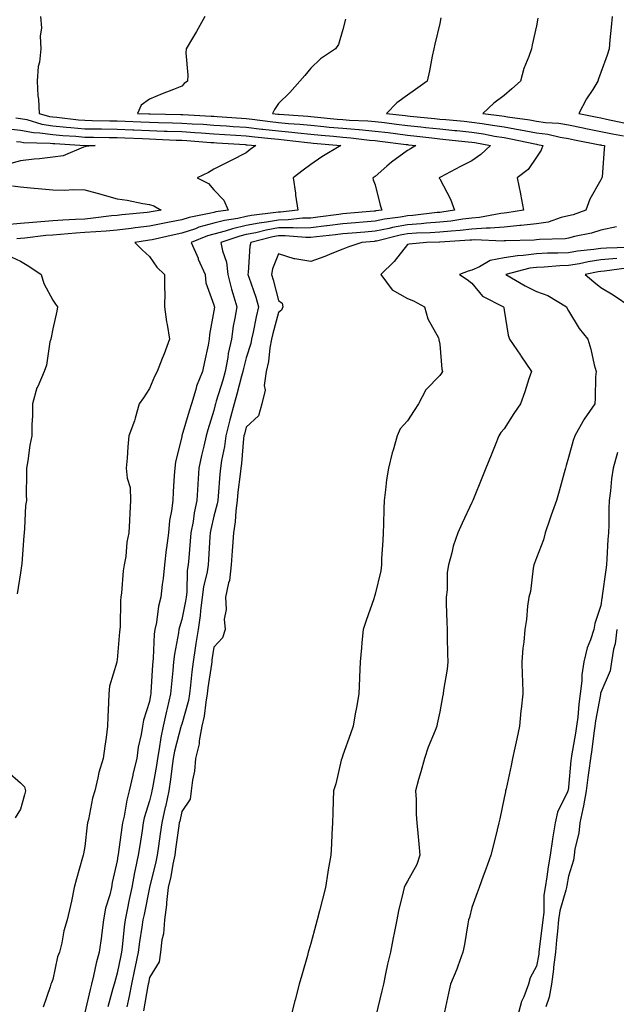
# Model space of a CAD drawing. Units: inches. Extents: x 971123 to 973763, y 7326938 to 7329578.
# Drawn here: x 971348 to 971533, y 7327836 to 7328141 of the extents above; entities that cross this region are included whole.
import ezdxf

# ---------------------------------------------------------------- set-up
doc = ezdxf.new("R2010")
doc.units = ezdxf.units.IN
doc.header["$MEASUREMENT"] = 0
doc.layers.add('Contour_97117326', color=7, linetype='Continuous', true_color=0x1629d1)

msp = doc.modelspace()

# ---------------------------------------------------------------- linework, layer by layer
at = {"layer": 'Contour_97117326'}
for points in [[(971354.25, 7328141.92, 3271), (971354.51, 7328138.39, 3271), (971354.13, 7328135.84, 3271), (971354.34, 7328131.92, 3271), (971353.95, 7328127.82, 3271), (971353.54, 7328126.43, 3271), (971353.26, 7328121.92, 3271), (971353.45, 7328117.32, 3271), (971353.63, 7328116.34, 3271), (971353.86, 7328111.92, 3271), (971357.07, 7328110.94, 3271), (971358.05, 7328110.81, 3271), (971359.27, 7328110.7, 3271), (971366.06, 7328109.93, 3271), (971368.05, 7328109.76, 3271), (971370.25, 7328109.73, 3271), (971375.77, 7328109.64, 3271), (971378.05, 7328109.61, 3271), (971380.47, 7328109.5, 3271), (971385.41, 7328109.28, 3271), (971388.05, 7328109.16, 3271), (971390.89, 7328109.08, 3271), (971395.14, 7328109.01, 3271), (971398.05, 7328108.93, 3271), (971401.25, 7328108.71, 3271), (971404.65, 7328108.53, 3271), (971408.05, 7328108.29, 3271), (971411.94, 7328108.03, 3271), (971414.02, 7328107.89, 3271), (971418.05, 7328107.62, 3271), (971422.91, 7328107.06, 3271), (971423.16, 7328107.03, 3271), (971428.05, 7328106.49, 3271), (971432.23, 7328106.1, 3271), (971434.08, 7328105.89, 3271), (971438.05, 7328105.51, 3271), (971441.33, 7328105.21, 3271), (971445.12, 7328104.85, 3271), (971448.05, 7328104.58, 3271), (971450.51, 7328104.38, 3271), (971456.33, 7328103.63, 3271), (971458.05, 7328103.48, 3271), (971459.44, 7328103.31, 3271), (971467.7, 7328102.28, 3271), (971468.05, 7328102.23, 3271), (971468.33, 7328102.2, 3271), (971470.63, 7328101.92, 3271), (971469.01, 7328100.96, 3271), (971468.05, 7328100.36, 3271), (971463.14, 7328096.84, 3271), (971461.69, 7328095.56, 3271), (971458.05, 7328092.39, 3271), (971457.78, 7328092.19, 3271), (971457.34, 7328091.92, 3271), (971457.45, 7328091.33, 3271), (971458.05, 7328089.72, 3271), (971459.56, 7328083.43, 3271), (971460.15, 7328081.92, 3271), (971458.29, 7328081.68, 3271), (971458.05, 7328081.63, 3271), (971457.74, 7328081.6, 3271), (971449.11, 7328080.86, 3271), (971448.05, 7328080.76, 3271), (971446.73, 7328080.6, 3271), (971440.26, 7328079.71, 3271), (971438.05, 7328079.45, 3271), (971435.54, 7328079.41, 3271), (971431.08, 7328078.89, 3271), (971428.05, 7328078.85, 3271), (971424.32, 7328078.19, 3271), (971422.05, 7328077.92, 3271), (971418.05, 7328077.12, 3271), (971413.8, 7328076.17, 3271), (971411.55, 7328075.42, 3271), (971408.05, 7328074.48, 3271), (971406.03, 7328073.94, 3271), (971400.95, 7328071.92, 3271), (971403.11, 7328066.98, 3271), (971403.2, 7328066.77, 3271), (971405.3, 7328061.92, 3271), (971405.57, 7328059.43, 3271), (971408.05, 7328052.52, 3271), (971408.16, 7328052.02, 3271), (971408.19, 7328051.92, 3271), (971408.17, 7328051.81, 3271), (971408.05, 7328050.72, 3271), (971406.62, 7328043.35, 3271), (971406.58, 7328041.92, 3271), (971406.22, 7328040.09, 3271), (971405.07, 7328034.89, 3271), (971404.53, 7328031.92, 3271), (971402.66, 7328027.31, 3271), (971402.43, 7328026.3, 3271), (971401.05, 7328021.92, 3271), (971400.34, 7328019.63, 3271), (971398.12, 7328011.99, 3271), (971398.1, 7328011.92, 3271), (971398.09, 7328011.88, 3271), (971398.05, 7328011.63, 3271), (971396.13, 7328003.85, 3271), (971395.88, 7328001.92, 3271), (971395.75, 7327999.61, 3271), (971395.4, 7327994.56, 3271), (971395.25, 7327991.92, 3271), (971394.87, 7327988.73, 3271), (971394.28, 7327985.69, 3271), (971393.9, 7327981.92, 3271), (971393.32, 7327977.19, 3271), (971393.26, 7327976.71, 3271), (971392.69, 7327971.92, 3271), (971392.28, 7327967.69, 3271), (971392, 7327965.86, 3271), (971391.57, 7327961.92, 3271), (971390.87, 7327959.1, 3271), (971390.18, 7327954.05, 3271), (971389.74, 7327951.92, 3271), (971389.54, 7327950.42, 3271), (971389.18, 7327943.05, 3271), (971389.06, 7327941.92, 3271), (971388.99, 7327940.99, 3271), (971388.51, 7327932.38, 3271), (971388.48, 7327931.92, 3271), (971388.39, 7327931.58, 3271), (971388.05, 7327929.62, 3271), (971386.17, 7327923.8, 3271), (971385.88, 7327921.92, 3271), (971385.47, 7327919.34, 3271), (971384.58, 7327915.39, 3271), (971384.11, 7327911.92, 3271), (971382.92, 7327907.05, 3271), (971382.85, 7327906.73, 3271), (971381.78, 7327901.92, 3271), (971381.02, 7327898.95, 3271), (971380.16, 7327894.03, 3271), (971379.68, 7327891.92, 3271), (971379.48, 7327890.5, 3271), (971378.33, 7327882.2, 3271), (971378.29, 7327881.92, 3271), (971378.25, 7327881.72, 3271), (971378.05, 7327880.2, 3271), (971376.52, 7327873.45, 3271), (971376.25, 7327871.92, 3271), (971375.74, 7327869.6, 3271), (971374.44, 7327865.53, 3271), (971373.8, 7327861.92, 3271), (971373.15, 7327857.01, 3271), (971373.12, 7327856.85, 3271), (971372.45, 7327851.92, 3271), (971371.53, 7327848.44, 3271), (971370.7, 7327844.57, 3271), (971370.04, 7327841.92, 3271), (971369.63, 7327840.34, 3271), (971368.05, 7327833.18, 3271)], [(971405.18, 7328141.92, 3272), (971402.65, 7328137.32, 3272), (971401.36, 7328135.24, 3272), (971399.38, 7328131.92, 3272), (971399.31, 7328130.67, 3272), (971399.9, 7328123.77, 3272), (971399.81, 7328121.92, 3272), (971398.78, 7328121.18, 3272), (971398.05, 7328120.35, 3272), (971395.45, 7328119.33, 3272), (971391.98, 7328117.99, 3272), (971388.05, 7328116.36, 3272), (971385.5, 7328114.47, 3272), (971384.35, 7328111.92, 3272), (971387.89, 7328111.76, 3272), (971388.05, 7328111.75, 3272), (971388.22, 7328111.75, 3272), (971397.73, 7328111.6, 3272), (971398.05, 7328111.59, 3272), (971398.41, 7328111.56, 3272), (971407.2, 7328111.08, 3272), (971408.05, 7328111.02, 3272), (971409.02, 7328110.95, 3272), (971416.56, 7328110.42, 3272), (971418.05, 7328110.32, 3272), (971419.86, 7328110.11, 3272), (971425.49, 7328109.37, 3272), (971428.05, 7328109.08, 3272), (971431.17, 7328108.8, 3272), (971434.67, 7328108.54, 3272), (971438.05, 7328108.22, 3272), (971442.13, 7328107.84, 3272), (971443.82, 7328107.69, 3272), (971448.05, 7328107.3, 3272), (971453.02, 7328106.89, 3272), (971453.09, 7328106.88, 3272), (971458.05, 7328106.44, 3272), (971462.07, 7328105.94, 3272), (971464.31, 7328105.67, 3272), (971468.05, 7328105.2, 3272), (971471.01, 7328104.88, 3272), (971475.66, 7328104.31, 3272), (971478.05, 7328104.05, 3272), (971479.99, 7328103.86, 3272), (971486.85, 7328103.12, 3272), (971488.05, 7328103, 3272), (971488.99, 7328102.85, 3272), (971493.82, 7328101.92, 3272), (971490.77, 7328099.19, 3272), (971488.05, 7328097.23, 3272), (971484.51, 7328095.47, 3272), (971478.28, 7328092.15, 3272), (971478.05, 7328092.03, 3272), (971477.87, 7328091.92, 3272), (971477.93, 7328091.8, 3272), (971478.05, 7328091.59, 3272), (971481.42, 7328085.28, 3272), (971482.64, 7328081.92, 3272), (971478.68, 7328081.29, 3272), (971478.05, 7328081.22, 3272), (971477.3, 7328081.16, 3272), (971469.74, 7328080.23, 3272), (971468.05, 7328080.12, 3272), (971465.85, 7328079.72, 3272), (971460.89, 7328079.08, 3272), (971458.05, 7328078.5, 3272), (971454.32, 7328078.19, 3272), (971451.99, 7328077.98, 3272), (971448.05, 7328077.66, 3272), (971443.2, 7328077.07, 3272), (971442.94, 7328077.03, 3272), (971438.05, 7328076.46, 3272), (971433.59, 7328076.38, 3272), (971432.6, 7328076.47, 3272), (971428.05, 7328076.41, 3272), (971424.23, 7328075.74, 3272), (971421.06, 7328074.93, 3272), (971418.05, 7328074.32, 3272), (971416.09, 7328073.89, 3272), (971410.22, 7328071.92, 3272), (971410.69, 7328069.28, 3272), (971411.89, 7328065.76, 3272), (971412.36, 7328061.92, 3272), (971413.5, 7328057.37, 3272), (971413.94, 7328056.03, 3272), (971415.11, 7328051.92, 3272), (971414.54, 7328048.41, 3272), (971414.04, 7328045.93, 3272), (971413.45, 7328041.92, 3272), (971412.5, 7328037.46, 3272), (971412.35, 7328036.22, 3272), (971411.56, 7328031.92, 3272), (971410.79, 7328029.18, 3272), (971408.78, 7328022.65, 3272), (971408.57, 7328021.92, 3272), (971408.46, 7328021.51, 3272), (971408.05, 7328019.77, 3272), (971406.15, 7328013.82, 3272), (971405.58, 7328011.92, 3272), (971404.89, 7328008.75, 3272), (971404.14, 7328005.83, 3272), (971403.35, 7328001.92, 3272), (971403.03, 7327996.94, 3272), (971403.03, 7327996.9, 3272), (971402.71, 7327991.92, 3272), (971401.92, 7327988.05, 3272), (971401.56, 7327985.43, 3272), (971400.91, 7327981.92, 3272), (971400.72, 7327979.25, 3272), (971400.22, 7327974.08, 3272), (971400.05, 7327971.92, 3272), (971399.78, 7327970.19, 3272), (971399.6, 7327963.47, 3272), (971399.41, 7327961.92, 3272), (971399.25, 7327960.71, 3272), (971398.05, 7327954.96, 3272), (971397.32, 7327952.65, 3272), (971397.17, 7327951.92, 3272), (971397.03, 7327950.91, 3272), (971395.76, 7327944.21, 3272), (971395.5, 7327941.92, 3272), (971395.29, 7327939.15, 3272), (971394.87, 7327935.1, 3272), (971394.62, 7327931.92, 3272), (971393.55, 7327927.42, 3272), (971393.33, 7327926.64, 3272), (971392.32, 7327921.92, 3272), (971391.56, 7327918.41, 3272), (971391.09, 7327914.96, 3272), (971390.52, 7327911.92, 3272), (971390.22, 7327909.76, 3272), (971388.94, 7327902.8, 3272), (971388.8, 7327901.92, 3272), (971388.67, 7327901.3, 3272), (971388.05, 7327898.74, 3272), (971386.45, 7327893.52, 3272), (971386.09, 7327891.92, 3272), (971385.75, 7327889.62, 3272), (971385.01, 7327884.95, 3272), (971384.57, 7327881.92, 3272), (971383.65, 7327877.52, 3272), (971383.4, 7327876.57, 3272), (971382.54, 7327871.92, 3272), (971381.78, 7327868.18, 3272), (971381.13, 7327865, 3272), (971380.49, 7327861.92, 3272), (971380.2, 7327859.78, 3272), (971379.6, 7327853.47, 3272), (971379.4, 7327851.92, 3272), (971379.17, 7327850.8, 3272), (971378.05, 7327845.4, 3272), (971377.26, 7327842.72, 3272), (971377.06, 7327841.92, 3272), (971376.71, 7327840.58, 3272), (971375.09, 7327834.88, 3272)], [(971448.8, 7328141.17, 3273), (971448.05, 7328137.91, 3273), (971446.7, 7328133.27, 3273), (971445.75, 7328131.92, 3273), (971441.11, 7328128.86, 3273), (971438.05, 7328125.95, 3273), (971436.28, 7328123.69, 3273), (971434.66, 7328121.92, 3273), (971431.54, 7328118.44, 3273), (971428.05, 7328115, 3273), (971426.87, 7328113.11, 3273), (971426.23, 7328111.92, 3273), (971427.84, 7328111.71, 3273), (971428.31, 7328111.66, 3273), (971437.14, 7328111.02, 3273), (971438.05, 7328110.93, 3273), (971439.14, 7328110.83, 3273), (971446.3, 7328110.17, 3273), (971448.05, 7328110.01, 3273), (971450.13, 7328109.84, 3273), (971455.73, 7328109.6, 3273), (971458.05, 7328109.39, 3273), (971460.93, 7328109.04, 3273), (971464.71, 7328108.58, 3273), (971468.05, 7328108.17, 3273), (971472.25, 7328107.72, 3273), (971473.71, 7328107.58, 3273), (971478.05, 7328107.1, 3273), (971482.78, 7328106.65, 3273), (971483.39, 7328106.58, 3273), (971488.05, 7328106.12, 3273), (971491.67, 7328105.55, 3273), (971495.08, 7328104.89, 3273), (971498.05, 7328104.39, 3273), (971500.16, 7328104.03, 3273), (971507.53, 7328102.44, 3273), (971508.05, 7328102.34, 3273), (971508.42, 7328102.3, 3273), (971510.01, 7328101.92, 3273), (971509.48, 7328100.49, 3273), (971508.05, 7328098.36, 3273), (971505.45, 7328094.52, 3273), (971502.08, 7328091.92, 3273), (971503.07, 7328086.94, 3273), (971503.08, 7328086.89, 3273), (971504.08, 7328081.92, 3273), (971498.91, 7328081.06, 3273), (971498.05, 7328080.98, 3273), (971497.02, 7328080.89, 3273), (971490.37, 7328079.59, 3273), (971488.05, 7328079.43, 3273), (971485.24, 7328079.11, 3273), (971481.47, 7328078.51, 3273), (971478.05, 7328078.15, 3273), (971473.97, 7328077.84, 3273), (971472.33, 7328077.64, 3273), (971468.05, 7328077.35, 3273), (971463.45, 7328076.52, 3273), (971462.39, 7328076.26, 3273), (971458.05, 7328075.38, 3273), (971454.87, 7328075.11, 3273), (971450.92, 7328074.8, 3273), (971448.05, 7328074.56, 3273), (971445.71, 7328074.27, 3273), (971439.8, 7328073.67, 3273), (971438.05, 7328073.46, 3273), (971436.54, 7328073.44, 3273), (971430.13, 7328074, 3273), (971428.05, 7328073.98, 3273), (971426.3, 7328073.67, 3273), (971419.47, 7328071.92, 3273), (971419.17, 7328070.8, 3273), (971418.69, 7328062.57, 3273), (971418.58, 7328061.92, 3273), (971418.82, 7328061.15, 3273), (971421.02, 7328054.89, 3273), (971421.88, 7328051.92, 3273), (971421.13, 7328048.84, 3273), (971420.18, 7328044.05, 3273), (971419.7, 7328041.92, 3273), (971419.44, 7328040.53, 3273), (971418.05, 7328036.1, 3273), (971417.17, 7328032.8, 3273), (971417.01, 7328031.92, 3273), (971416.59, 7328030.47, 3273), (971415.13, 7328024.84, 3273), (971414.27, 7328021.92, 3273), (971413.01, 7328016.95, 3273), (971412.99, 7328016.87, 3273), (971411.77, 7328011.92, 3273), (971411.32, 7328008.64, 3273), (971410.41, 7328004.28, 3273), (971410.04, 7328001.92, 3273), (971409.86, 7328000.11, 3273), (971409.34, 7327993.21, 3273), (971409.21, 7327991.92, 3273), (971409.08, 7327990.89, 3273), (971408.05, 7327987.04, 3273), (971407.03, 7327982.94, 3273), (971406.85, 7327981.92, 3273), (971406.75, 7327980.62, 3273), (971406.38, 7327973.59, 3273), (971406.25, 7327971.92, 3273), (971405.93, 7327969.81, 3273), (971404.8, 7327965.17, 3273), (971404.4, 7327961.92, 3273), (971403.87, 7327957.74, 3273), (971403.77, 7327956.2, 3273), (971403.15, 7327951.92, 3273), (971402.44, 7327947.53, 3273), (971402.21, 7327946.09, 3273), (971401.56, 7327941.92, 3273), (971401.17, 7327938.8, 3273), (971400.79, 7327934.66, 3273), (971400.48, 7327931.92, 3273), (971400.1, 7327929.87, 3273), (971398.05, 7327922.6, 3273), (971397.9, 7327922.07, 3273), (971397.87, 7327921.92, 3273), (971397.82, 7327921.69, 3273), (971395.82, 7327914.15, 3273), (971395.4, 7327911.92, 3273), (971394.96, 7327908.84, 3273), (971394.6, 7327905.37, 3273), (971394.08, 7327901.92, 3273), (971392.99, 7327896.98, 3273), (971392.95, 7327896.83, 3273), (971391.84, 7327891.92, 3273), (971391.37, 7327888.59, 3273), (971390.85, 7327884.73, 3273), (971390.46, 7327881.92, 3273), (971390.06, 7327879.91, 3273), (971388.05, 7327871.92, 3273), (971386.38, 7327863.59, 3273), (971386.04, 7327861.92, 3273), (971385.71, 7327859.58, 3273), (971384.91, 7327855.06, 3273), (971384.51, 7327851.92, 3273), (971383.61, 7327847.48, 3273), (971383.42, 7327846.55, 3273), (971382.47, 7327841.92, 3273), (971381.77, 7327838.2, 3273), (971381.04, 7327834.91, 3273)], [(971478.44, 7328141.52, 3274), (971478.05, 7328139.82, 3274), (971476.59, 7328133.38, 3274), (971476.25, 7328131.92, 3274), (971475.77, 7328129.64, 3274), (971474.87, 7328125.1, 3274), (971474.17, 7328121.92, 3274), (971470.6, 7328119.37, 3274), (971468.05, 7328117.61, 3274), (971464.78, 7328115.2, 3274), (971461.6, 7328111.92, 3274), (971467.36, 7328111.22, 3274), (971468.05, 7328111.14, 3274), (971468.93, 7328111.05, 3274), (971476.46, 7328110.33, 3274), (971478.05, 7328110.16, 3274), (971480, 7328109.97, 3274), (971485.61, 7328109.48, 3274), (971488.05, 7328109.24, 3274), (971491.23, 7328108.74, 3274), (971494.44, 7328108.31, 3274), (971498.05, 7328107.71, 3274), (971502.99, 7328106.86, 3274), (971503.15, 7328106.82, 3274), (971508.05, 7328105.92, 3274), (971511.57, 7328105.44, 3274), (971515.45, 7328104.51, 3274), (971518.05, 7328104.09, 3274), (971519.86, 7328103.73, 3274), (971527.77, 7328102.2, 3274), (971528.05, 7328102.14, 3274), (971528.24, 7328102.11, 3274), (971529.18, 7328101.92, 3274), (971529.11, 7328100.86, 3274), (971528.41, 7328092.28, 3274), (971528.38, 7328091.92, 3274), (971528.27, 7328091.7, 3274), (971528.05, 7328091.29, 3274), (971524.66, 7328085.3, 3274), (971523.39, 7328081.92, 3274), (971519.49, 7328080.49, 3274), (971518.05, 7328080.11, 3274), (971515.75, 7328079.61, 3274), (971511.72, 7328078.24, 3274), (971508.05, 7328077.67, 3274), (971503.3, 7328077.18, 3274), (971502.86, 7328077.11, 3274), (971498.05, 7328076.67, 3274), (971493.67, 7328076.29, 3274), (971492.47, 7328076.34, 3274), (971488.05, 7328076.04, 3274), (971484.36, 7328075.61, 3274), (971481.58, 7328075.44, 3274), (971478.05, 7328075.07, 3274), (971475.12, 7328074.85, 3274), (971470.9, 7328074.78, 3274), (971468.05, 7328074.59, 3274), (971465.79, 7328074.18, 3274), (971458.46, 7328072.33, 3274), (971458.05, 7328072.25, 3274), (971457.75, 7328072.22, 3274), (971453.96, 7328071.92, 3274), (971449.54, 7328070.43, 3274), (971448.05, 7328069.87, 3274), (971444.65, 7328068.52, 3274), (971442.41, 7328067.56, 3274), (971438.05, 7328065.99, 3274), (971433.12, 7328066.86, 3274), (971432.97, 7328066.85, 3274), (971428.05, 7328068.42, 3274), (971426.24, 7328063.72, 3274), (971425.9, 7328061.92, 3274), (971426.42, 7328060.29, 3274), (971428.05, 7328053.88, 3274), (971429.16, 7328053.03, 3274), (971429.43, 7328051.92, 3274), (971429.04, 7328050.93, 3274), (971428.05, 7328050.23, 3274), (971426.28, 7328043.69, 3274), (971425.88, 7328041.92, 3274), (971425.37, 7328039.25, 3274), (971424.94, 7328035.03, 3274), (971424.22, 7328031.92, 3274), (971423.67, 7328027.55, 3274), (971423.89, 7328026.08, 3274), (971422.92, 7328021.92, 3274), (971421.86, 7328018.12, 3274), (971418.05, 7328014.66, 3274), (971417.48, 7328012.49, 3274), (971417.34, 7328011.92, 3274), (971417.23, 7328011.09, 3274), (971416.59, 7328003.38, 3274), (971416.37, 7328001.92, 3274), (971416.17, 7328000.04, 3274), (971415.47, 7327994.5, 3274), (971415.22, 7327991.92, 3274), (971414.78, 7327988.65, 3274), (971414.67, 7327985.3, 3274), (971414.09, 7327981.92, 3274), (971413.78, 7327977.65, 3274), (971413.67, 7327976.3, 3274), (971413.36, 7327971.92, 3274), (971412.84, 7327967.13, 3274), (971412.53, 7327966.4, 3274), (971411.65, 7327961.92, 3274), (971411.84, 7327958.14, 3274), (971411.23, 7327955.1, 3274), (971411.49, 7327951.92, 3274), (971410.65, 7327949.32, 3274), (971408.05, 7327946.42, 3274), (971407.43, 7327942.54, 3274), (971407.34, 7327941.92, 3274), (971407.24, 7327941.11, 3274), (971406.17, 7327933.8, 3274), (971405.96, 7327931.92, 3274), (971405.48, 7327929.35, 3274), (971404.96, 7327925, 3274), (971404.3, 7327921.92, 3274), (971403.51, 7327917.37, 3274), (971403.48, 7327916.49, 3274), (971402.33, 7327911.92, 3274), (971401.98, 7327907.99, 3274), (971401.37, 7327905.25, 3274), (971401, 7327901.92, 3274), (971400.66, 7327899.31, 3274), (971398.05, 7327895.48, 3274), (971397.44, 7327892.53, 3274), (971397.3, 7327891.92, 3274), (971397.18, 7327891.05, 3274), (971396.14, 7327883.83, 3274), (971395.87, 7327881.92, 3274), (971395.32, 7327879.18, 3274), (971394.64, 7327875.32, 3274), (971393.89, 7327871.92, 3274), (971393.38, 7327867.25, 3274), (971393.38, 7327866.59, 3274), (971392.74, 7327861.92, 3274), (971392.42, 7327857.55, 3274), (971391.88, 7327855.75, 3274), (971391.46, 7327851.92, 3274), (971391.07, 7327848.9, 3274), (971388.05, 7327844.01, 3274), (971387.71, 7327842.27, 3274), (971387.63, 7327841.92, 3274), (971387.53, 7327841.41, 3274), (971386.23, 7327833.73, 3274)], [(971508.51, 7328141.46, 3275), (971508.05, 7328139.09, 3275), (971506.77, 7328133.2, 3275), (971506.51, 7328131.92, 3275), (971505.72, 7328129.58, 3275), (971504.15, 7328125.82, 3275), (971503.11, 7328121.92, 3275), (971500.44, 7328119.53, 3275), (971498.05, 7328117.48, 3275), (971494.89, 7328115.08, 3275), (971491.45, 7328111.92, 3275), (971497.28, 7328111.15, 3275), (971498.05, 7328111.02, 3275), (971499.13, 7328110.83, 3275), (971506, 7328109.87, 3275), (971508.05, 7328109.49, 3275), (971510.87, 7328109.1, 3275), (971514.97, 7328108.84, 3275), (971518.05, 7328108.34, 3275), (971522.54, 7328107.43, 3275), (971523.38, 7328107.26, 3275), (971528.05, 7328106.33, 3275), (971531.7, 7328105.57, 3275), (971535.06, 7328104.91, 3275)], [(971531.51, 7328141.92, 3276), (971531.28, 7328138.69, 3276), (971530.81, 7328134.68, 3276), (971530.61, 7328131.92, 3276), (971529.98, 7328129.98, 3276), (971528.05, 7328124.55, 3276), (971527.34, 7328122.63, 3276), (971527.07, 7328121.92, 3276), (971525.5, 7328119.37, 3276), (971523.58, 7328116.4, 3276), (971521.22, 7328111.92, 3276), (971526.87, 7328110.74, 3276), (971528.05, 7328110.51, 3276), (971529.83, 7328110.14, 3276), (971535.15, 7328109.01, 3276)], [(971346.63, 7328110.5, 3270), (971348.05, 7328110.34, 3270), (971350, 7328109.97, 3270), (971354.68, 7328108.55, 3270), (971358.05, 7328108.08, 3270), (971362.28, 7328107.69, 3270), (971363.67, 7328107.54, 3270), (971368.05, 7328107.15, 3270), (971372.87, 7328107.09, 3270), (971373.22, 7328107.09, 3270), (971378.05, 7328107.02, 3270), (971382.93, 7328106.8, 3270), (971383.18, 7328106.79, 3270), (971388.05, 7328106.57, 3270), (971392.57, 7328106.44, 3270), (971393.57, 7328106.4, 3270), (971398.05, 7328106.27, 3270), (971402.13, 7328106, 3270), (971404.13, 7328105.84, 3270), (971408.05, 7328105.57, 3270), (971411.47, 7328105.34, 3270), (971414.85, 7328105.12, 3270), (971418.05, 7328104.91, 3270), (971420.74, 7328104.6, 3270), (971425.84, 7328104.13, 3270), (971428.05, 7328103.89, 3270), (971429.85, 7328103.72, 3270), (971437.07, 7328102.9, 3270), (971438.05, 7328102.8, 3270), (971438.86, 7328102.73, 3270), (971447.43, 7328101.92, 3270), (971441.49, 7328098.48, 3270), (971438.05, 7328096.09, 3270), (971435.7, 7328094.27, 3270), (971432.63, 7328091.92, 3270), (971433.29, 7328087.17, 3270), (971433.37, 7328086.59, 3270), (971434.03, 7328081.92, 3270), (971428.67, 7328081.3, 3270), (971428.05, 7328081.29, 3270), (971427.28, 7328081.15, 3270), (971419.73, 7328080.24, 3270), (971418.05, 7328079.9, 3270), (971415.46, 7328079.33, 3270), (971411.27, 7328078.7, 3270), (971408.05, 7328077.84, 3270), (971403.38, 7328076.59, 3270), (971402.29, 7328076.15, 3270), (971398.05, 7328074.76, 3270), (971395.68, 7328074.29, 3270), (971388.87, 7328072.74, 3270), (971388.05, 7328072.57, 3270), (971387.46, 7328072.5, 3270), (971383.49, 7328071.92, 3270), (971385.78, 7328069.66, 3270), (971388.05, 7328067.51, 3270), (971390.38, 7328064.26, 3270), (971392.75, 7328061.92, 3270), (971392.67, 7328057.3, 3270), (971392.77, 7328056.63, 3270), (971392.71, 7328051.92, 3270), (971393.38, 7328047.25, 3270), (971393.54, 7328046.44, 3270), (971394.24, 7328041.92, 3270), (971392.64, 7328037.34, 3270), (971392.02, 7328035.9, 3270), (971390.48, 7328031.92, 3270), (971389.64, 7328030.32, 3270), (971388.05, 7328026.6, 3270), (971386.2, 7328023.77, 3270), (971384.9, 7328021.92, 3270), (971383.57, 7328017.44, 3270), (971383.38, 7328016.59, 3270), (971381.66, 7328011.92, 3270), (971381.38, 7328008.59, 3270), (971381.11, 7328004.98, 3270), (971380.86, 7328001.92, 3270), (971381.1, 7327998.87, 3270), (971382.01, 7327995.88, 3270), (971382.2, 7327991.92, 3270), (971381.98, 7327987.99, 3270), (971381.87, 7327985.74, 3270), (971381.65, 7327981.92, 3270), (971381.02, 7327978.95, 3270), (971380.67, 7327974.54, 3270), (971380.23, 7327971.92, 3270), (971379.84, 7327970.13, 3270), (971379.4, 7327963.27, 3270), (971379.17, 7327961.92, 3270), (971379.05, 7327960.92, 3270), (971378.95, 7327952.82, 3270), (971378.85, 7327951.92, 3270), (971378.79, 7327951.18, 3270), (971378.05, 7327942.53, 3270), (971377.93, 7327942.04, 3270), (971377.92, 7327941.92, 3270), (971377.9, 7327941.77, 3270), (971375.66, 7327934.31, 3270), (971375.4, 7327931.92, 3270), (971375.34, 7327929.21, 3270), (971375.11, 7327924.85, 3270), (971375.05, 7327921.92, 3270), (971374.6, 7327918.47, 3270), (971374.2, 7327915.76, 3270), (971373.73, 7327911.92, 3270), (971372.36, 7327907.61, 3270), (971372.08, 7327905.95, 3270), (971371.07, 7327901.92, 3270), (971370.39, 7327899.58, 3270), (971369.12, 7327892.99, 3270), (971368.86, 7327891.92, 3270), (971368.73, 7327891.24, 3270), (971368.05, 7327884.64, 3270), (971367.6, 7327882.37, 3270), (971367.51, 7327881.92, 3270), (971367.32, 7327881.18, 3270), (971365.4, 7327874.56, 3270), (971364.71, 7327871.92, 3270), (971363.82, 7327867.69, 3270), (971363.58, 7327866.39, 3270), (971362.56, 7327861.92, 3270), (971361.52, 7327858.45, 3270), (971360.87, 7327854.74, 3270), (971360.17, 7327851.92, 3270), (971359.56, 7327850.4, 3270), (971358.05, 7327843.37, 3270), (971357.62, 7327842.34, 3270), (971357.49, 7327841.92, 3270), (971357.29, 7327841.16, 3270), (971355.11, 7327834.86, 3270)], [(971343.36, 7328107.23, 3269), (971348.05, 7328106.69, 3269), (971352.07, 7328105.94, 3269), (971354.07, 7328105.9, 3269), (971358.05, 7328105.34, 3269), (971361.18, 7328105.06, 3269), (971365.17, 7328104.81, 3269), (971368.05, 7328104.56, 3269), (971370.65, 7328104.52, 3269), (971375.5, 7328104.47, 3269), (971378.05, 7328104.43, 3269), (971380.45, 7328104.33, 3269), (971385.89, 7328104.08, 3269), (971388.05, 7328103.98, 3269), (971390.05, 7328103.92, 3269), (971396.3, 7328103.66, 3269), (971398.05, 7328103.61, 3269), (971399.64, 7328103.51, 3269), (971407.05, 7328102.92, 3269), (971408.05, 7328102.85, 3269), (971408.92, 7328102.79, 3269), (971417.75, 7328102.22, 3269), (971418.05, 7328102.2, 3269), (971418.3, 7328102.17, 3269), (971421.07, 7328101.92, 3269), (971419.27, 7328100.69, 3269), (971418.05, 7328099.64, 3269), (971413.43, 7328097.31, 3269), (971412.92, 7328097.05, 3269), (971408.05, 7328094.58, 3269), (971406.36, 7328093.61, 3269), (971402.83, 7328091.92, 3269), (971406.32, 7328090.19, 3269), (971408.05, 7328088.26, 3269), (971411.11, 7328084.98, 3269), (971412.41, 7328081.92, 3269), (971408.62, 7328081.35, 3269), (971408.05, 7328081.2, 3269), (971407.06, 7328080.94, 3269), (971400.33, 7328079.64, 3269), (971398.05, 7328078.89, 3269), (971394.28, 7328078.15, 3269), (971392.19, 7328077.78, 3269), (971388.05, 7328076.92, 3269), (971383.57, 7328076.4, 3269), (971382.35, 7328076.22, 3269), (971378.05, 7328075.69, 3269), (971374.59, 7328075.38, 3269), (971371.37, 7328075.24, 3269), (971368.05, 7328074.97, 3269), (971365.2, 7328074.78, 3269), (971360.49, 7328074.36, 3269), (971358.05, 7328074.2, 3269), (971355.95, 7328074.02, 3269), (971349.41, 7328073.28, 3269), (971348.05, 7328073.16, 3269), (971346.91, 7328073.06, 3269)], [(971346.77, 7328103.19, 3268), (971348.05, 7328103.05, 3268), (971349, 7328102.87, 3268), (971357.25, 7328102.73, 3268), (971358.05, 7328102.61, 3268), (971358.68, 7328102.55, 3268), (971368.01, 7328101.96, 3268), (971368.05, 7328101.95, 3268), (971368.09, 7328101.95, 3268), (971371.21, 7328101.92, 3268), (971368.28, 7328101.68, 3268), (971368.05, 7328101.59, 3268), (971367.62, 7328101.49, 3268), (971361.24, 7328098.72, 3268), (971358.05, 7328098.31, 3268), (971353.98, 7328097.85, 3268), (971352.26, 7328097.71, 3268), (971348.05, 7328097.2, 3268), (971343.89, 7328096.08, 3268)], [(971345.58, 7328089.45, 3268), (971348.05, 7328089.13, 3268), (971351.13, 7328088.84, 3268), (971354.68, 7328088.55, 3268), (971358.05, 7328088.23, 3268), (971361.82, 7328088.15, 3268), (971364.41, 7328088.28, 3268), (971368.05, 7328088.18, 3268), (971372.95, 7328086.82, 3268), (971373.23, 7328086.74, 3268), (971378.05, 7328085.38, 3268), (971381.16, 7328085.03, 3268), (971386.01, 7328083.96, 3268), (971388.05, 7328083.68, 3268), (971389.35, 7328083.22, 3268), (971391.65, 7328081.92, 3268), (971388.59, 7328081.38, 3268), (971388.05, 7328081.27, 3268), (971387.31, 7328081.18, 3268), (971379.51, 7328080.46, 3268), (971378.05, 7328080.28, 3268), (971376.25, 7328080.12, 3268), (971370.59, 7328079.38, 3268), (971368.05, 7328079.17, 3268), (971365.1, 7328078.97, 3268), (971361.18, 7328078.78, 3268), (971358.05, 7328078.57, 3268), (971354.39, 7328078.26, 3268), (971351.86, 7328078.11, 3268), (971348.05, 7328077.78, 3268), (971343.52, 7328077.39, 3268)], [(971532.84, 7328076.71, 3275), (971528.05, 7328075.72, 3275), (971525.14, 7328074.83, 3275), (971519.9, 7328073.77, 3275), (971518.05, 7328073.28, 3275), (971516.94, 7328073.04, 3275), (971508.99, 7328072.86, 3275), (971508.05, 7328072.71, 3275), (971507.34, 7328072.63, 3275), (971498.53, 7328072.4, 3275), (971498.05, 7328072.36, 3275), (971497.65, 7328072.33, 3275), (971488.83, 7328072.7, 3275), (971488.05, 7328072.64, 3275), (971487.41, 7328072.57, 3275), (971478.14, 7328072.01, 3275), (971478.05, 7328072, 3275), (971477.97, 7328071.99, 3275), (971473.98, 7328071.92, 3275), (971468.56, 7328071.42, 3275), (971468.05, 7328071.29, 3275), (971463.97, 7328066, 3275), (971459.85, 7328061.92, 3275), (971463.34, 7328057.21, 3275), (971468.05, 7328054.56, 3275), (971469.92, 7328053.8, 3275), (971473.32, 7328051.92, 3275), (971474.36, 7328048.23, 3275), (971477.64, 7328042.33, 3275), (971477.82, 7328041.92, 3275), (971477.82, 7328041.69, 3275), (971478.05, 7328040.33, 3275), (971478.75, 7328032.62, 3275), (971478.93, 7328031.92, 3275), (971478.58, 7328031.4, 3275), (971478.05, 7328030.67, 3275), (971473.73, 7328026.24, 3275), (971471.53, 7328021.92, 3275), (971470.18, 7328019.79, 3275), (971468.05, 7328016.64, 3275), (971465.83, 7328014.14, 3275), (971464.91, 7328011.92, 3275), (971463.61, 7328007.48, 3275), (971463.29, 7328006.68, 3275), (971462.23, 7328001.92, 3275), (971461.61, 7327998.35, 3275), (971461.3, 7327995.18, 3275), (971460.81, 7327991.92, 3275), (971460.69, 7327989.28, 3275), (971460.67, 7327984.53, 3275), (971460.54, 7327981.92, 3275), (971460.46, 7327979.51, 3275), (971460.05, 7327973.92, 3275), (971459.97, 7327971.92, 3275), (971459.83, 7327970.14, 3275), (971458.05, 7327962.84, 3275), (971457.83, 7327962.14, 3275), (971457.75, 7327961.92, 3275), (971457.59, 7327961.46, 3275), (971455.28, 7327954.69, 3275), (971454.32, 7327951.92, 3275), (971453.96, 7327947.83, 3275), (971453.77, 7327946.2, 3275), (971453.41, 7327941.92, 3275), (971453.23, 7327937.09, 3275), (971453.2, 7327936.77, 3275), (971453.01, 7327931.92, 3275), (971452.28, 7327927.7, 3275), (971451.87, 7327925.74, 3275), (971451.17, 7327921.92, 3275), (971450.43, 7327919.54, 3275), (971448.05, 7327912.92, 3275), (971447.78, 7327912.19, 3275), (971447.68, 7327911.92, 3275), (971447.53, 7327911.4, 3275), (971445.87, 7327904.1, 3275), (971445.15, 7327901.92, 3275), (971445.05, 7327898.92, 3275), (971444.92, 7327895.05, 3275), (971444.82, 7327891.92, 3275), (971444.62, 7327888.49, 3275), (971444.48, 7327885.49, 3275), (971444.26, 7327881.92, 3275), (971443.5, 7327877.37, 3275), (971443.32, 7327876.65, 3275), (971442.68, 7327871.92, 3275), (971441.69, 7327868.28, 3275), (971440.82, 7327864.69, 3275), (971440.1, 7327861.92, 3275), (971439.65, 7327860.31, 3275), (971438.05, 7327854.61, 3275), (971437.45, 7327852.52, 3275), (971437.3, 7327851.92, 3275), (971437.01, 7327850.87, 3275), (971435.28, 7327844.7, 3275), (971434.5, 7327841.92, 3275), (971433.23, 7327837.09, 3275), (971433.15, 7327836.82, 3275), (971431.87, 7327831.92, 3275)], [(971536.45, 7328070.32, 3276), (971529.79, 7328070.18, 3276), (971528.05, 7328070.04, 3276), (971525.84, 7328069.71, 3276), (971520.78, 7328069.19, 3276), (971518.05, 7328068.73, 3276), (971514.72, 7328068.59, 3276), (971511.44, 7328068.53, 3276), (971508.05, 7328068.38, 3276), (971503.98, 7328067.85, 3276), (971502.17, 7328067.8, 3276), (971498.05, 7328067.11, 3276), (971493.7, 7328066.27, 3276), (971490.43, 7328064.3, 3276), (971488.05, 7328063.36, 3276), (971486.93, 7328063.04, 3276), (971484.19, 7328061.92, 3276), (971486.58, 7328060.44, 3276), (971488.05, 7328059.24, 3276), (971491.35, 7328055.23, 3276), (971497.84, 7328051.92, 3276), (971497.9, 7328051.77, 3276), (971498.05, 7328050.95, 3276), (971499.33, 7328043.2, 3276), (971499.67, 7328041.92, 3276), (971503.08, 7328036.95, 3276), (971503.23, 7328036.74, 3276), (971506.51, 7328031.92, 3276), (971505.72, 7328029.59, 3276), (971504.41, 7328025.57, 3276), (971503.12, 7328021.92, 3276), (971501.09, 7328018.89, 3276), (971498.05, 7328014.11, 3276), (971497.01, 7328012.96, 3276), (971496.35, 7328011.92, 3276), (971495.22, 7328009.09, 3276), (971493.98, 7328005.99, 3276), (971492.34, 7328001.92, 3276), (971491.12, 7327998.85, 3276), (971488.5, 7327992.37, 3276), (971488.32, 7327991.92, 3276), (971488.25, 7327991.73, 3276), (971488.05, 7327991.25, 3276), (971485.07, 7327984.9, 3276), (971483.68, 7327981.92, 3276), (971482.23, 7327977.74, 3276), (971481.83, 7327975.69, 3276), (971480.77, 7327971.92, 3276), (971480.36, 7327969.61, 3276), (971480.35, 7327964.22, 3276), (971480.05, 7327961.92, 3276), (971480.09, 7327959.88, 3276), (971480.32, 7327954.19, 3276), (971480.35, 7327951.92, 3276), (971480.4, 7327949.57, 3276), (971480.51, 7327944.38, 3276), (971480.55, 7327941.92, 3276), (971480.36, 7327939.61, 3276), (971479.22, 7327933.09, 3276), (971479.1, 7327931.92, 3276), (971478.9, 7327931.08, 3276), (971478.05, 7327926.37, 3276), (971477.32, 7327922.65, 3276), (971477.2, 7327921.92, 3276), (971476.69, 7327920.56, 3276), (971474.51, 7327915.46, 3276), (971473.36, 7327911.92, 3276), (971472.16, 7327907.81, 3276), (971471.53, 7327905.4, 3276), (971470.56, 7327901.92, 3276), (971470.75, 7327899.22, 3276), (971470.74, 7327894.61, 3276), (971470.96, 7327891.92, 3276), (971471.23, 7327888.73, 3276), (971471.62, 7327885.49, 3276), (971471.91, 7327881.92, 3276), (971470.93, 7327879.03, 3276), (971468.05, 7327873.89, 3276), (971467.33, 7327872.64, 3276), (971467.03, 7327871.92, 3276), (971466.74, 7327870.61, 3276), (971465.32, 7327864.65, 3276), (971464.73, 7327861.92, 3276), (971463.91, 7327857.77, 3276), (971463.63, 7327856.35, 3276), (971462.75, 7327851.92, 3276), (971461.86, 7327848.12, 3276), (971461.29, 7327845.16, 3276), (971460.58, 7327841.92, 3276), (971460.07, 7327839.9, 3276), (971458.3, 7327832.17, 3276)], [(971344.06, 7328067.92, 3269), (971348.05, 7328066.12, 3269), (971350.68, 7328064.54, 3269), (971354.45, 7328061.92, 3269), (971355.3, 7328059.17, 3269), (971358.05, 7328053.98, 3269), (971358.86, 7328052.74, 3269), (971359.52, 7328051.92, 3269), (971359.35, 7328050.62, 3269), (971358.05, 7328045.1, 3269), (971357.53, 7328042.44, 3269), (971357.42, 7328041.92, 3269), (971357.19, 7328041.06, 3269), (971356.09, 7328033.88, 3269), (971355.34, 7328031.92, 3269), (971353.38, 7328027.25, 3269), (971353.15, 7328026.82, 3269), (971351.8, 7328021.92, 3269), (971351.77, 7328018.2, 3269), (971351.61, 7328015.48, 3269), (971351.59, 7328011.92, 3269), (971350.96, 7328009.01, 3269), (971350.31, 7328004.18, 3269), (971349.88, 7328001.92, 3269), (971349.92, 7328000.05, 3269), (971349.82, 7327993.69, 3269), (971349.86, 7327991.92, 3269), (971349.59, 7327990.37, 3269), (971349.33, 7327983.2, 3269), (971349.16, 7327981.92, 3269), (971349.05, 7327980.92, 3269), (971348.46, 7327972.33, 3269), (971348.37, 7327971.6, 3269), (971348.05, 7327969.5, 3269), (971347, 7327962.97, 3269)], [(971533.02, 7328066.89, 3277), (971528.05, 7328066.49, 3277), (971524.09, 7328065.88, 3277), (971521.45, 7328065.32, 3277), (971518.05, 7328064.74, 3277), (971515.34, 7328064.63, 3277), (971510.41, 7328064.28, 3277), (971508.05, 7328064.18, 3277), (971506.06, 7328063.91, 3277), (971498.6, 7328061.92, 3277), (971504.61, 7328058.48, 3277), (971508.05, 7328056.67, 3277), (971511.59, 7328055.46, 3277), (971517.38, 7328051.92, 3277), (971517.57, 7328051.45, 3277), (971518.05, 7328050.67, 3277), (971521.31, 7328045.18, 3277), (971524.04, 7328041.92, 3277), (971524.98, 7328038.86, 3277), (971525.99, 7328033.98, 3277), (971526.54, 7328031.92, 3277), (971526.37, 7328030.24, 3277), (971526.32, 7328023.65, 3277), (971526.12, 7328021.92, 3277), (971522.88, 7328017.09, 3277), (971522.48, 7328016.35, 3277), (971519.93, 7328011.92, 3277), (971519.5, 7328010.47, 3277), (971518.05, 7328005.26, 3277), (971517.27, 7328002.7, 3277), (971517.06, 7328001.92, 3277), (971516.65, 7328000.52, 3277), (971515.15, 7327994.82, 3277), (971514.25, 7327991.92, 3277), (971512.64, 7327987.33, 3277), (971512.21, 7327986.08, 3277), (971510.76, 7327981.92, 3277), (971510.27, 7327979.7, 3277), (971508.05, 7327974.16, 3277), (971507.47, 7327972.5, 3277), (971507.27, 7327971.92, 3277), (971507.04, 7327970.91, 3277), (971506.24, 7327963.73, 3277), (971505.71, 7327961.92, 3277), (971505.29, 7327959.16, 3277), (971504.96, 7327955, 3277), (971504.42, 7327951.92, 3277), (971504.11, 7327947.98, 3277), (971503.81, 7327946.16, 3277), (971503.54, 7327941.92, 3277), (971503.67, 7327937.54, 3277), (971503.7, 7327936.27, 3277), (971503.83, 7327931.92, 3277), (971503.32, 7327927.2, 3277), (971503.27, 7327926.7, 3277), (971502.77, 7327921.92, 3277), (971502, 7327917.97, 3277), (971501.35, 7327915.22, 3277), (971500.67, 7327911.92, 3277), (971500.2, 7327909.78, 3277), (971498.63, 7327902.5, 3277), (971498.51, 7327901.92, 3277), (971498.43, 7327901.54, 3277), (971498.05, 7327899.72, 3277), (971496.7, 7327893.26, 3277), (971496.44, 7327891.92, 3277), (971495.89, 7327889.76, 3277), (971494.77, 7327885.2, 3277), (971493.92, 7327881.92, 3277), (971492.36, 7327877.61, 3277), (971491.58, 7327875.45, 3277), (971490.3, 7327871.92, 3277), (971489.68, 7327870.28, 3277), (971488.05, 7327865.72, 3277), (971487.35, 7327862.62, 3277), (971487.03, 7327861.92, 3277), (971486.76, 7327860.63, 3277), (971485.76, 7327854.21, 3277), (971485.2, 7327851.92, 3277), (971483.67, 7327847.54, 3277), (971483.4, 7327846.57, 3277), (971481.45, 7327841.92, 3277), (971480.83, 7327839.14, 3277), (971479.54, 7327833.41, 3277)], [(971536.04, 7328063.93, 3278), (971529.14, 7328063.01, 3278), (971528.05, 7328062.93, 3278), (971527.17, 7328062.79, 3278), (971523.13, 7328061.92, 3278), (971525.82, 7328059.69, 3278), (971528.05, 7328057.98, 3278), (971531.83, 7328055.7, 3278), (971537.33, 7328051.92, 3278)], [(971533.15, 7328006.82, 3278), (971531.89, 7328001.92, 3278), (971531.31, 7327998.66, 3278), (971531.07, 7327994.94, 3278), (971530.63, 7327991.92, 3278), (971530.56, 7327989.42, 3278), (971530.53, 7327984.4, 3278), (971530.46, 7327981.92, 3278), (971530.22, 7327979.76, 3278), (971529.94, 7327973.81, 3278), (971529.75, 7327971.92, 3278), (971529.56, 7327970.41, 3278), (971528.46, 7327962.33, 3278), (971528.4, 7327961.92, 3278), (971528.37, 7327961.6, 3278), (971528.05, 7327959.34, 3278), (971526.18, 7327953.79, 3278), (971525.87, 7327951.92, 3278), (971524.86, 7327948.72, 3278), (971523.76, 7327946.21, 3278), (971522.79, 7327941.92, 3278), (971522.1, 7327937.86, 3278), (971522.12, 7327935.99, 3278), (971521.61, 7327931.92, 3278), (971521.17, 7327928.79, 3278), (971520.86, 7327924.73, 3278), (971520.51, 7327921.92, 3278), (971520.19, 7327919.78, 3278), (971518.92, 7327912.79, 3278), (971518.78, 7327911.92, 3278), (971518.7, 7327911.27, 3278), (971518.05, 7327903.03, 3278), (971517.87, 7327902.1, 3278), (971517.84, 7327901.92, 3278), (971517.74, 7327901.6, 3278), (971514.64, 7327895.32, 3278), (971513.86, 7327891.92, 3278), (971513.01, 7327886.96, 3278), (971513, 7327886.87, 3278), (971512.31, 7327881.92, 3278), (971511.68, 7327878.28, 3278), (971511.32, 7327875.19, 3278), (971510.81, 7327871.92, 3278), (971510.39, 7327869.58, 3278), (971510.34, 7327864.21, 3278), (971510.04, 7327861.92, 3278), (971509.86, 7327860.12, 3278), (971508.94, 7327852.81, 3278), (971508.84, 7327851.92, 3278), (971508.76, 7327851.21, 3278), (971508.05, 7327847.54, 3278), (971506.1, 7327843.87, 3278), (971505.59, 7327841.92, 3278), (971504.11, 7327837.98, 3278), (971503.41, 7327836.56, 3278), (971502.23, 7327831.92, 3278)], [(971532.99, 7327951.92, 3279), (971532.48, 7327947.48, 3279), (971531.99, 7327945.86, 3279), (971531.35, 7327941.92, 3279), (971530.92, 7327939.05, 3279), (971528.05, 7327932.4, 3279), (971527.94, 7327932.03, 3279), (971527.92, 7327931.92, 3279), (971527.9, 7327931.78, 3279), (971526.41, 7327923.56, 3279), (971526.2, 7327921.92, 3279), (971525.88, 7327919.75, 3279), (971525.27, 7327914.7, 3279), (971524.84, 7327911.92, 3279), (971524.36, 7327908.22, 3279), (971523.98, 7327905.99, 3279), (971523.5, 7327901.92, 3279), (971522.7, 7327897.27, 3279), (971522.42, 7327896.3, 3279), (971521.53, 7327891.92, 3279), (971521.2, 7327888.77, 3279), (971520, 7327883.87, 3279), (971519.74, 7327881.92, 3279), (971519.57, 7327880.4, 3279), (971518.05, 7327875.45, 3279), (971517.44, 7327872.53, 3279), (971517.35, 7327871.92, 3279), (971517.19, 7327871.07, 3279), (971515.3, 7327864.68, 3279), (971514.92, 7327861.92, 3279), (971514.56, 7327858.43, 3279), (971514.33, 7327855.64, 3279), (971513.94, 7327851.92, 3279), (971513.38, 7327847.26, 3279), (971513.35, 7327846.62, 3279), (971512.72, 7327841.92, 3279), (971512.01, 7327837.96, 3279), (971511.01, 7327834.88, 3279)], [(971344, 7327907.86, 3269), (971348.05, 7327904.35, 3269), (971349.25, 7327903.12, 3269), (971349.6, 7327901.92, 3269), (971349.27, 7327900.7, 3269), (971348.05, 7327896.22, 3269), (971346.41, 7327893.56, 3269)]]:
    msp.add_polyline3d(points, dxfattribs=at)

doc.saveas('drawing.dxf')
